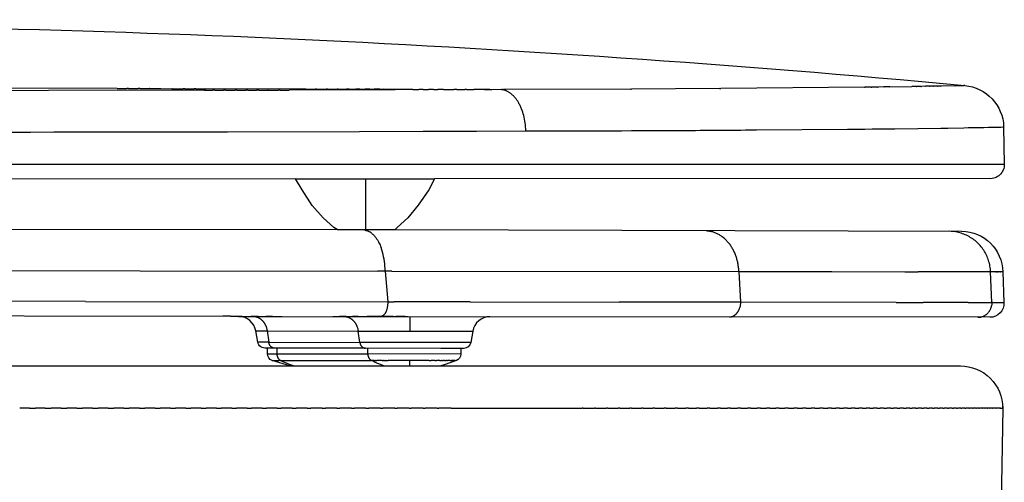
# Model space of a CAD drawing. Extents: x 0 to 0.67, y 0 to 0.767.
# Drawn here: x 0.531 to 0.67, y 0.384 to 0.449 of the extents above; entities that cross this region are included whole.
import ezdxf

# ---------------------------------------------------------------- set-up
doc = ezdxf.new("R2010")
doc.units = 0
doc.layers.get('0').update_dxf_attribs({"linetype": 'CONTINUOUS'})

msp = doc.modelspace()

# ---------------------------------------------------------------- linework, layer by layer
for points in [[(0.46927, 0.44846, -0.02412), (0.66462, 0.43976, -0.378553), (0.67014, 0.43389), (0.67023, 0.42858, -0.436904), (0.66811, 0.42655), (0.58944, 0.42653), (0.58865, 0.42497), (0.58715, 0.42278), (0.58565, 0.42099), (0.58415, 0.41963), (0.58387, 0.41933), (0.66418, 0.41909, -0.409366), (0.67, 0.41333), (0.67018, 0.40897, -0.426422), (0.66818, 0.40689), (0.59731, 0.40698, 0.365931), (0.59487, 0.40492), (0.59458, 0.40331, -0.369155), (0.59358, 0.40249), (0.59318, 0.40249), (0.59318, 0.40168, -0.30669), (0.59255, 0.40075), (0.59082, 0.40017), (0.59036, 0.4), (0.664, 0.40001, -0.414539), (0.67, 0.39401), (0.66925, 0.3509, -0.409102)], [(0.26834, 0.41976), (0.4073, 0.41945), (0.57565, 0.41934), (0.57515, 0.41963), (0.57364, 0.421), (0.5721, 0.42276), (0.5707, 0.42498), (0.56974, 0.42653), (0.24401, 0.4265, -0.414309)], [(0.24576, 0.4), (0.56895, 0.40001), (0.56642, 0.40079, -0.346487), (0.56578, 0.40172), (0.56578, 0.40253), (0.56537, 0.40253), (0.56519, 0.40255), (0.56499, 0.40261), (0.56481, 0.40269), (0.56465, 0.40284), (0.56453, 0.403), (0.56444, 0.40317), (0.56439, 0.40336), (0.5641, 0.40497, 0.356831), (0.5617, 0.40703), (0.37916, 0.40729, 0.245493)]]:
    msp.add_lwpolyline(points, format="xyb")
for points in [[(0.66337, 0.43973), (0.6645, 0.43976)], [(0.66462, 0.43976), (0.66462, 0.43976), (0.66462, 0.43976), (0.66462, 0.43976), (0.66462, 0.43976), (0.66462, 0.43976), (0.66462, 0.43976), (0.66462, 0.43976), (0.66462, 0.43976), (0.66461, 0.43976), (0.66459, 0.43976), (0.6645, 0.43976)], [(0.55681, 0.43909), (0.51256, 0.439)], [(0.54444, 0.43932), (0.52436, 0.43939)], [(0.54444, 0.43932), (0.54582, 0.43932)], [(0.54605, 0.43932), (0.54582, 0.43932)], [(0.54605, 0.43932), (0.54742, 0.43931)], [(0.54766, 0.43931), (0.54742, 0.43931)], [(0.54766, 0.43931), (0.54902, 0.43931)], [(0.54906, 0.43931), (0.54902, 0.43931)], [(0.54906, 0.43931), (0.55062, 0.43931)], [(0.55066, 0.43931), (0.55062, 0.43931)], [(0.55066, 0.43931), (0.55221, 0.4393)], [(0.55227, 0.4393), (0.55221, 0.4393)], [(0.55227, 0.4393), (0.5538, 0.4393)], [(0.55404, 0.4393), (0.5538, 0.4393)], [(0.55404, 0.4393), (0.55539, 0.43929)], [(0.55562, 0.43929), (0.55539, 0.43929)], [(0.55562, 0.43929), (0.55697, 0.43929)], [(0.55681, 0.43909), (0.55797, 0.43909)], [(0.56968, 0.43925), (0.55697, 0.43929)], [(0.55828, 0.43909), (0.55797, 0.43909)], [(0.55828, 0.43909), (0.55954, 0.43909)], [(0.55985, 0.4391), (0.55954, 0.43909)], [(0.55985, 0.4391), (0.56111, 0.4391)], [(0.56142, 0.4391), (0.56111, 0.4391)], [(0.56142, 0.4391), (0.56267, 0.4391)], [(0.56298, 0.4391), (0.56267, 0.4391)], [(0.56298, 0.4391), (0.56422, 0.4391)], [(0.56452, 0.43911), (0.56422, 0.4391)], [(0.56452, 0.43911), (0.56577, 0.43911)], [(0.56586, 0.43911), (0.56577, 0.43911)], [(0.56586, 0.43911), (0.56731, 0.43911)], [(0.56756, 0.43911), (0.56731, 0.43911)], [(0.56756, 0.43911), (0.56884, 0.43911)], [(0.59893, 0.43919), (0.56884, 0.43911)], [(0.56968, 0.43925), (0.56971, 0.43925)], [(0.57121, 0.43925), (0.56971, 0.43925)], [(0.57121, 0.43925), (0.57255, 0.43924)], [(0.57274, 0.43924), (0.57255, 0.43924)], [(0.57274, 0.43924), (0.57409, 0.43924)], [(0.57426, 0.43924), (0.57409, 0.43924)], [(0.57426, 0.43924), (0.57562, 0.43924)], [(0.57577, 0.43924), (0.57562, 0.43924)], [(0.57577, 0.43924), (0.57695, 0.43923)], [(0.57733, 0.43923), (0.57695, 0.43923)], [(0.57733, 0.43923), (0.57827, 0.43923)], [(0.57886, 0.43923), (0.57827, 0.43923)], [(0.57886, 0.43923), (0.57959, 0.43923)], [(0.58027, 0.43923), (0.57959, 0.43923)], [(0.58027, 0.43923), (0.58091, 0.43922)], [(0.58167, 0.43922), (0.58091, 0.43922)], [(0.58167, 0.43922), (0.58222, 0.43922)], [(0.58637, 0.43921), (0.58222, 0.43922)], [(0.58637, 0.43921), (0.58721, 0.43921)], [(0.58784, 0.43921), (0.58721, 0.43921)], [(0.58784, 0.43921), (0.58857, 0.43921)], [(0.58929, 0.43921), (0.58857, 0.43921)], [(0.58929, 0.43921), (0.58991, 0.4392)], [(0.59074, 0.4392), (0.58991, 0.4392)], [(0.59074, 0.4392), (0.59218, 0.4392)], [(0.59263, 0.4392), (0.59218, 0.4392)], [(0.59263, 0.4392), (0.59375, 0.4392)], [(0.59397, 0.4392), (0.59375, 0.4392)], [(0.59397, 0.4392), (0.59501, 0.4392)], [(0.59727, 0.43919), (0.59501, 0.4392)], [(0.59654, 0.43918), (0.59759, 0.43918)], [(0.59689, 0.43919), (0.59696, 0.43918)], [(0.59701, 0.43918), (0.59696, 0.43919)], [(0.59893, 0.43919), (0.59923, 0.43919)], [(0.60237, 0.43331), (0.60237, 0.43359), (0.60235, 0.43388), (0.60233, 0.43417), (0.60229, 0.43445), (0.60225, 0.43472), (0.60221, 0.43498), (0.60215, 0.43525), (0.60209, 0.43551), (0.60202, 0.43575), (0.60195, 0.43598), (0.60187, 0.43622), (0.60178, 0.43645), (0.60174, 0.43656), (0.60169, 0.43668), (0.60164, 0.43679), (0.60159, 0.4369), (0.60153, 0.43701), (0.60147, 0.43712), (0.60141, 0.43723), (0.60135, 0.43734), (0.6013, 0.43743), (0.60124, 0.43752), (0.60118, 0.43761), (0.60113, 0.43769), (0.60106, 0.43778), (0.601, 0.43787), (0.60094, 0.43795), (0.60087, 0.43803), (0.6008, 0.43811), (0.60073, 0.43819), (0.60066, 0.43827), (0.60058, 0.43834), (0.60051, 0.43841), (0.60043, 0.43849), (0.60035, 0.43855), (0.60027, 0.43862), (0.60019, 0.43867), (0.60012, 0.43873), (0.60004, 0.43878), (0.59996, 0.43883), (0.59988, 0.43887), (0.5998, 0.43892), (0.59972, 0.43896), (0.59964, 0.439), (0.59959, 0.43902), (0.59955, 0.43903), (0.59951, 0.43905), (0.59947, 0.43907), (0.59942, 0.43908), (0.59938, 0.43909), (0.59934, 0.43911), (0.59929, 0.43912), (0.59925, 0.43913), (0.5992, 0.43914), (0.59916, 0.43915), (0.59911, 0.43916), (0.59907, 0.43917), (0.59902, 0.43918), (0.59898, 0.43918), (0.59893, 0.43919)], [(0.61725, 0.43926), (0.59923, 0.43919)], [(0.61725, 0.43926), (0.61739, 0.43926)], [(0.62987, 0.43933), (0.61739, 0.43926)], [(0.62987, 0.43933), (0.63004, 0.43933)], [(0.65041, 0.43952), (0.63004, 0.43933)], [(0.65041, 0.43952), (0.65049, 0.43952)], [(0.65135, 0.43953), (0.65049, 0.43952)], [(0.65135, 0.43953), (0.65143, 0.43953)], [(0.65226, 0.43954), (0.65143, 0.43953)], [(0.65226, 0.43954), (0.65234, 0.43954)], [(0.65314, 0.43955), (0.65234, 0.43954)], [(0.65314, 0.43955), (0.65322, 0.43956)], [(0.65399, 0.43957), (0.65322, 0.43956)], [(0.65399, 0.43957), (0.65714, 0.43961)], [(0.65776, 0.43962), (0.65714, 0.43961)], [(0.65776, 0.43962), (0.65783, 0.43962)], [(0.65842, 0.43963), (0.65783, 0.43962)], [(0.65842, 0.43963), (0.65848, 0.43963)], [(0.65904, 0.43964), (0.65848, 0.43963)], [(0.65904, 0.43964), (0.65911, 0.43964)], [(0.65964, 0.43965), (0.65911, 0.43964)], [(0.65964, 0.43965), (0.6597, 0.43965)], [(0.6602, 0.43966), (0.6597, 0.43965)], [(0.6602, 0.43966), (0.66025, 0.43966)], [(0.66073, 0.43967), (0.66025, 0.43966)], [(0.66073, 0.43967), (0.66078, 0.43967)], [(0.66123, 0.43968), (0.66078, 0.43967)], [(0.66123, 0.43968), (0.66127, 0.43968)], [(0.66321, 0.43972), (0.66127, 0.43968)], [(0.66321, 0.43972), (0.66322, 0.43973)], [(0.66337, 0.43973), (0.66322, 0.43972)], [(0.52891, 0.43315), (0.53214, 0.43316)], [(0.53214, 0.43316), (0.53547, 0.43317)], [(0.53547, 0.43317), (0.53548, 0.43317)], [(0.53548, 0.43317), (0.53797, 0.43317)], [(0.53797, 0.43317), (0.53879, 0.43317)], [(0.53879, 0.43317), (0.54045, 0.43317)], [(0.54045, 0.43317), (0.54046, 0.43317)], [(0.54046, 0.43317), (0.54293, 0.43318)], [(0.54293, 0.43318), (0.54375, 0.43318)], [(0.54375, 0.43318), (0.54391, 0.43318)], [(0.54391, 0.43318), (0.54704, 0.43319)], [(0.54704, 0.43319), (0.54786, 0.43319)], [(0.54786, 0.43319), (0.54868, 0.43319)], [(0.54868, 0.43319), (0.5503, 0.43319)], [(0.5503, 0.43319), (0.55195, 0.4332)], [(0.55195, 0.4332), (0.55274, 0.4332)], [(0.55274, 0.4332), (0.55359, 0.4332)], [(0.55359, 0.4332), (0.55517, 0.4332)], [(0.55517, 0.4332), (0.55539, 0.4332)], [(0.55539, 0.4332), (0.55759, 0.43321)], [(0.55759, 0.43321), (0.55846, 0.43321)], [(0.55846, 0.43321), (0.56, 0.43321)], [(0.56, 0.43321), (0.56008, 0.43321)], [(0.56008, 0.43321), (0.57882, 0.43325)], [(0.57882, 0.43325), (0.58783, 0.43327)], [(0.58783, 0.43327), (0.5939, 0.43328)], [(0.5939, 0.43328), (0.59542, 0.43329)], [(0.59542, 0.43329), (0.60237, 0.43331)], [(0.60237, 0.43331), (0.61585, 0.43335)], [(0.61585, 0.43335), (0.61597, 0.43335)], [(0.61597, 0.43335), (0.61739, 0.43336)], [(0.61739, 0.43336), (0.61779, 0.43336)], [(0.61779, 0.43336), (0.61831, 0.43336)], [(0.61831, 0.43336), (0.61958, 0.43337)], [(0.61958, 0.43337), (0.62013, 0.43337)], [(0.62013, 0.43337), (0.62135, 0.43338)], [(0.62135, 0.43338), (0.62192, 0.43338)], [(0.62192, 0.43338), (0.62308, 0.43339)], [(0.62308, 0.43339), (0.62367, 0.43339)], [(0.62367, 0.43339), (0.62478, 0.4334)], [(0.62478, 0.4334), (0.6254, 0.4334)], [(0.6254, 0.4334), (0.62646, 0.4334)], [(0.62646, 0.4334), (0.62709, 0.43341)], [(0.62709, 0.43341), (0.63116, 0.43343)], [(0.63116, 0.43343), (0.63199, 0.43344)], [(0.63199, 0.43344), (0.63287, 0.43344)], [(0.63287, 0.43344), (0.63356, 0.43345)], [(0.63356, 0.43345), (0.6344, 0.43345)], [(0.6344, 0.43345), (0.6351, 0.43346)], [(0.6351, 0.43346), (0.64801, 0.43356)], [(0.64801, 0.43356), (0.64814, 0.43356)], [(0.64814, 0.43356), (0.6492, 0.43357)], [(0.6492, 0.43357), (0.6497, 0.43357)], [(0.6497, 0.43357), (0.65036, 0.43358)], [(0.65036, 0.43358), (0.65046, 0.43358)], [(0.65046, 0.43358), (0.65148, 0.43359)], [(0.65148, 0.43359), (0.65194, 0.4336)], [(0.65194, 0.4336), (0.65257, 0.43361)], [(0.65257, 0.43361), (0.65266, 0.43361)], [(0.65266, 0.43361), (0.65362, 0.43362)], [(0.65362, 0.43362), (0.65405, 0.43362)], [(0.65405, 0.43362), (0.65465, 0.43363)], [(0.65465, 0.43363), (0.65473, 0.43363)], [(0.65473, 0.43363), (0.66123, 0.43372)], [(0.66123, 0.43372), (0.66223, 0.43373)], [(0.66223, 0.43373), (0.66448, 0.43377)], [(0.66448, 0.43377), (0.66449, 0.43377)], [(0.66449, 0.43377), (0.6651, 0.43378)], [(0.6651, 0.43378), (0.66528, 0.43378)], [(0.66528, 0.43378), (0.66566, 0.43379)], [(0.66566, 0.43379), (0.66602, 0.43379)], [(0.66602, 0.43379), (0.66617, 0.4338)], [(0.66617, 0.4338), (0.66636, 0.4338)], [(0.66636, 0.4338), (0.66668, 0.43381)], [(0.66668, 0.4338), (0.66701, 0.43381)], [(0.66701, 0.43381), (0.66715, 0.43381)], [(0.66715, 0.43381), (0.66732, 0.43382)], [(0.66732, 0.43382), (0.66799, 0.43383)], [(0.66799, 0.43383), (0.66813, 0.43383)], [(0.66813, 0.43384), (0.6687, 0.43385)], [(0.6687, 0.43385), (0.66871, 0.43385)], [(0.66871, 0.43385), (0.66975, 0.43387)], [(0.66975, 0.43387), (0.67004, 0.43388), (0.67011, 0.43388), (0.67013, 0.43388), (0.67014, 0.43389), (0.67014, 0.43389), (0.67014, 0.43389), (0.67014, 0.43389), (0.67014, 0.43389), (0.67014, 0.43389)], [(0.66662, 0.42858), (0.6666, 0.42858)], [(0.67023, 0.42858), (0.67023, 0.42858), (0.67023, 0.42858), (0.67023, 0.42858), (0.67023, 0.42858), (0.67023, 0.42858), (0.67022, 0.42858), (0.67017, 0.42858), (0.67, 0.42858), (0.66932, 0.42858), (0.66663, 0.42858)], [(0.53356, 0.42856), (0.52942, 0.42856)], [(0.55799, 0.42856), (0.53356, 0.42856)], [(0.55995, 0.42856), (0.55799, 0.42856)], [(0.55997, 0.42856), (0.55995, 0.42856)], [(0.56588, 0.42856), (0.55997, 0.42856)], [(0.56589, 0.42856), (0.56588, 0.42856)], [(0.58317, 0.42856), (0.56589, 0.42856)], [(0.58685, 0.42856), (0.58317, 0.42856)], [(0.58688, 0.42856), (0.58685, 0.42856)], [(0.59403, 0.42856), (0.58688, 0.42856)], [(0.59413, 0.42856), (0.59403, 0.42856)], [(0.62024, 0.42856), (0.59413, 0.42856)], [(0.62171, 0.42857), (0.62024, 0.42856)], [(0.62602, 0.42857), (0.62171, 0.42857)], [(0.64255, 0.42857), (0.62602, 0.42857)], [(0.64365, 0.42857), (0.64255, 0.42857)], [(0.6508, 0.42857), (0.64365, 0.42857)], [(0.65354, 0.42857), (0.6508, 0.42857)], [(0.65526, 0.42857), (0.65354, 0.42857)], [(0.66575, 0.42858), (0.65526, 0.42857)], [(0.66617, 0.42858), (0.66575, 0.42858)], [(0.66619, 0.42858), (0.66617, 0.42858)], [(0.6666, 0.42858), (0.66619, 0.42858)], [(0.66663, 0.42858), (0.66662, 0.42858)], [(0.56974, 0.42653), (0.58944, 0.42653)], [(0.57966, 0.42655), (0.57966, 0.4192)], [(0.57565, 0.41934), (0.58387, 0.41933)], [(0.58054, 0.4188), (0.5805, 0.41884), (0.58045, 0.41887), (0.5804, 0.41891), (0.58035, 0.41894), (0.5803, 0.41897), (0.58024, 0.419), (0.58019, 0.41903), (0.58014, 0.41905), (0.58008, 0.41907), (0.58002, 0.4191), (0.57997, 0.41912), (0.57991, 0.41913), (0.57985, 0.41915), (0.57979, 0.41916), (0.57974, 0.41917), (0.57968, 0.41918), (0.57962, 0.41919), (0.57956, 0.4192)], [(0.63259, 0.41339), (0.63258, 0.41364), (0.63257, 0.41377), (0.63256, 0.4139), (0.63254, 0.41403), (0.63252, 0.41417), (0.63251, 0.4143), (0.63248, 0.41443), (0.63246, 0.41456), (0.63243, 0.4147), (0.6324, 0.41483), (0.63237, 0.41496), (0.63233, 0.4151), (0.6323, 0.41523), (0.63226, 0.41536), (0.63221, 0.41549), (0.63217, 0.41562), (0.63212, 0.41575), (0.63207, 0.41588), (0.63201, 0.41601), (0.63196, 0.41613), (0.6319, 0.41626), (0.63184, 0.41638), (0.63177, 0.4165), (0.63171, 0.41662), (0.63164, 0.41674), (0.63157, 0.41686), (0.63149, 0.41697), (0.63142, 0.41709), (0.63134, 0.4172), (0.63126, 0.4173), (0.63117, 0.41741), (0.63109, 0.41751), (0.631, 0.41761), (0.63091, 0.41771), (0.63082, 0.4178), (0.63073, 0.41789), (0.63064, 0.41798), (0.63054, 0.41807), (0.63044, 0.41815), (0.63035, 0.41823), (0.63025, 0.4183), (0.63015, 0.41838), (0.63005, 0.41845), (0.62994, 0.41851), (0.62984, 0.41857), (0.62974, 0.41863), (0.62963, 0.41869), (0.62953, 0.41874), (0.62942, 0.41879), (0.62931, 0.41884), (0.62921, 0.41888), (0.6291, 0.41892), (0.629, 0.41895), (0.62889, 0.41899), (0.62878, 0.41901), (0.62868, 0.41904), (0.62857, 0.41906), (0.62847, 0.41908), (0.62836, 0.4191), (0.62826, 0.41911), (0.62815, 0.41912), (0.62805, 0.41913), (0.62795, 0.41914)], [(0.66828, 0.41334), (0.66827, 0.41354), (0.66826, 0.41374), (0.66823, 0.41395), (0.6682, 0.41415), (0.66816, 0.41435), (0.66812, 0.41455), (0.66806, 0.41474), (0.66801, 0.41494), (0.66794, 0.41513), (0.66787, 0.41532), (0.66779, 0.41551), (0.66771, 0.4157), (0.66761, 0.41588), (0.66752, 0.41606), (0.66741, 0.41623), (0.66731, 0.41641), (0.66719, 0.41657), (0.66707, 0.41674), (0.66694, 0.4169), (0.66681, 0.41705), (0.66668, 0.41721), (0.66653, 0.41735), (0.66639, 0.41749), (0.66624, 0.41763), (0.66608, 0.41776), (0.66592, 0.41789), (0.66575, 0.41801), (0.66559, 0.41812), (0.66541, 0.41823), (0.66524, 0.41833), (0.66506, 0.41843), (0.66488, 0.41852), (0.66469, 0.4186), (0.6645, 0.41868), (0.66431, 0.41875), (0.66412, 0.41882), (0.66392, 0.41888), (0.66373, 0.41893), (0.66353, 0.41897), (0.66333, 0.41901), (0.66313, 0.41904), (0.66292, 0.41907), (0.66272, 0.41908), (0.66252, 0.41909)], [(0.58054, 0.4188), (0.58061, 0.41875), (0.58067, 0.41869), (0.58074, 0.41863), (0.5808, 0.41857), (0.58087, 0.41851), (0.58093, 0.41844), (0.58099, 0.41836), (0.58105, 0.41829), (0.58112, 0.41821), (0.58118, 0.41813), (0.58124, 0.41804), (0.58129, 0.41795), (0.58135, 0.41786), (0.58141, 0.41777), (0.58146, 0.41767), (0.58152, 0.41757), (0.58157, 0.41747), (0.58165, 0.41731), (0.58172, 0.41715), (0.58179, 0.41698), (0.58186, 0.4168)], [(0.58245, 0.41344), (0.58244, 0.41379), (0.58242, 0.41413), (0.58239, 0.41447), (0.58235, 0.41481), (0.58229, 0.41515), (0.58223, 0.41548), (0.58215, 0.41582), (0.58207, 0.41615), (0.58197, 0.41648), (0.58186, 0.4168)], [(0.51733, 0.41354), (0.54772, 0.41349), (0.58142, 0.41344)], [(0.58245, 0.41344), (0.58142, 0.41344)], [(0.58337, 0.41344), (0.58245, 0.41344)], [(0.58245, 0.41344), (0.58281, 0.40909)], [(0.58337, 0.41344), (0.63259, 0.41338)], [(0.63259, 0.41338), (0.6458, 0.41337), (0.65614, 0.41336), (0.65803, 0.41336)], [(0.63259, 0.41338), (0.63281, 0.40902)], [(0.66828, 0.41334), (0.65803, 0.41335)], [(0.66846, 0.40897), (0.66828, 0.41334)], [(0.66899, 0.41334), (0.66828, 0.41334)], [(0.66899, 0.41334), (0.66904, 0.41333)], [(0.66914, 0.41334), (0.66904, 0.41334)], [(0.66914, 0.41333), (0.66919, 0.41333)], [(0.66929, 0.41334), (0.66919, 0.41334)], [(0.66929, 0.41333), (0.66933, 0.41333)], [(0.66942, 0.41334), (0.66933, 0.41334)], [(0.66942, 0.41333), (0.66946, 0.41333)], [(0.66954, 0.41334), (0.66946, 0.41334)], [(0.66954, 0.41333), (0.66957, 0.41333)], [(0.66964, 0.41333), (0.66957, 0.41334)], [(0.66964, 0.41333), (0.66967, 0.41333)], [(0.66974, 0.41333), (0.66967, 0.41333)], [(0.66974, 0.41333), (0.66976, 0.41333)], [(0.66982, 0.41333), (0.66976, 0.41333)], [(0.66988, 0.41333), (0.66983, 0.41333)], [(0.66992, 0.41333), (0.66989, 0.41333)], [(0.53998, 0.40915), (0.51997, 0.40918), (0.5164, 0.40918)], [(0.53998, 0.40915), (0.58281, 0.40909)], [(0.58281, 0.40909), (0.58281, 0.409), (0.58281, 0.4089), (0.58281, 0.40881), (0.5828, 0.40872), (0.58279, 0.40862), (0.58278, 0.40852), (0.58277, 0.40843), (0.58275, 0.40833), (0.58273, 0.40823), (0.58271, 0.40814), (0.58269, 0.40805), (0.58266, 0.40796), (0.58263, 0.40787), (0.58262, 0.40782), (0.5826, 0.40778), (0.58258, 0.40774), (0.58257, 0.4077), (0.58255, 0.40766), (0.58253, 0.40762), (0.58251, 0.40758), (0.58249, 0.40755), (0.58247, 0.40751), (0.58245, 0.40748), (0.58243, 0.40744), (0.58241, 0.40741), (0.58239, 0.40738), (0.58237, 0.40735), (0.58235, 0.40732), (0.58232, 0.40729), (0.5823, 0.40727), (0.58228, 0.40724), (0.58226, 0.40722), (0.58223, 0.40719), (0.58221, 0.40717), (0.5822, 0.40716), (0.58219, 0.40715), (0.58217, 0.40714), (0.58216, 0.40713), (0.58215, 0.40713), (0.58214, 0.40712), (0.58213, 0.40711), (0.58211, 0.4071), (0.5821, 0.40709), (0.58209, 0.40709), (0.58208, 0.40708), (0.58207, 0.40707), (0.58206, 0.40707), (0.58204, 0.40706), (0.58203, 0.40706), (0.58202, 0.40705), (0.58201, 0.40705), (0.582, 0.40704), (0.58198, 0.40704), (0.58197, 0.40703), (0.58196, 0.40703), (0.58195, 0.40703), (0.58194, 0.40702), (0.58193, 0.40702), (0.58191, 0.40702), (0.5819, 0.40701), (0.58189, 0.40701), (0.58188, 0.40701), (0.58187, 0.40701), (0.58186, 0.40701), (0.58184, 0.40701), (0.58183, 0.40701), (0.58182, 0.40701), (0.58181, 0.40701)], [(0.58281, 0.40909), (0.58373, 0.40909)], [(0.59451, 0.40907), (0.58373, 0.40909)], [(0.59451, 0.40907), (0.61561, 0.40904)], [(0.63281, 0.40902), (0.61561, 0.40904)], [(0.63129, 0.40694), (0.63131, 0.40694), (0.63134, 0.40694), (0.63137, 0.40695), (0.63139, 0.40695), (0.63142, 0.40695), (0.63145, 0.40696), (0.63148, 0.40696), (0.6315, 0.40697), (0.63153, 0.40698), (0.63156, 0.40698), (0.63158, 0.40699), (0.63161, 0.407), (0.63164, 0.40701), (0.63167, 0.40702), (0.63169, 0.40703), (0.63172, 0.40704), (0.63175, 0.40705), (0.63178, 0.40706), (0.6318, 0.40708), (0.63183, 0.40709), (0.63186, 0.40711), (0.63188, 0.40712), (0.63191, 0.40714), (0.63194, 0.40715), (0.63196, 0.40717), (0.63199, 0.40719), (0.63202, 0.40721), (0.63204, 0.40723), (0.63207, 0.40725), (0.63209, 0.40727), (0.63212, 0.40729), (0.63214, 0.40731), (0.63217, 0.40733), (0.63219, 0.40735), (0.63222, 0.40738), (0.63224, 0.4074), (0.63226, 0.40743), (0.63229, 0.40745), (0.63231, 0.40748), (0.63233, 0.4075), (0.63235, 0.40753), (0.63237, 0.40756), (0.63239, 0.40759), (0.63241, 0.40762), (0.63243, 0.40764), (0.63245, 0.40767), (0.63247, 0.4077), (0.63249, 0.40773), (0.63253, 0.4078), (0.63256, 0.40786), (0.63259, 0.40792), (0.63262, 0.40799), (0.63265, 0.40806), (0.63268, 0.40812), (0.6327, 0.40819), (0.63272, 0.40826)], [(0.63281, 0.40902), (0.63281, 0.40893), (0.63281, 0.40885), (0.63281, 0.40876), (0.6328, 0.40868), (0.63279, 0.40859), (0.63278, 0.40851), (0.63276, 0.40843), (0.63274, 0.40834), (0.63272, 0.40826)], [(0.6549, 0.40899), (0.63281, 0.40902)], [(0.6549, 0.40899), (0.65873, 0.40898)], [(0.66511, 0.40897), (0.65873, 0.40898)], [(0.66511, 0.40897), (0.66846, 0.40897)], [(0.66647, 0.40689), (0.66654, 0.40689), (0.66661, 0.40689), (0.66668, 0.4069), (0.66675, 0.40691), (0.66682, 0.40692), (0.66689, 0.40693), (0.66695, 0.40695), (0.66702, 0.40697), (0.66709, 0.40699), (0.66715, 0.40701), (0.66722, 0.40703), (0.66728, 0.40706), (0.66734, 0.40709), (0.6674, 0.40712), (0.66746, 0.40716), (0.66752, 0.40719), (0.66758, 0.40723), (0.66764, 0.40727), (0.66769, 0.40731), (0.66775, 0.40735), (0.6678, 0.4074), (0.66785, 0.40745), (0.6679, 0.40749), (0.66795, 0.40755), (0.66799, 0.4076), (0.66804, 0.40765), (0.66808, 0.40771), (0.66812, 0.40776), (0.66815, 0.40782), (0.66819, 0.40788), (0.66822, 0.40794), (0.66826, 0.408), (0.66828, 0.40807), (0.66831, 0.40813), (0.66834, 0.40819), (0.66836, 0.40826), (0.66838, 0.40833), (0.6684, 0.40839), (0.66841, 0.40846), (0.66843, 0.40853), (0.66844, 0.4086)], [(0.66846, 0.40897), (0.66846, 0.40891), (0.66846, 0.40884), (0.66846, 0.40878), (0.66845, 0.40872), (0.66845, 0.40866), (0.66844, 0.4086)], [(0.66856, 0.40897), (0.66846, 0.40897)], [(0.66856, 0.40897), (0.67017, 0.40897)], [(0.56052, 0.40704), (0.55945, 0.40704)], [(0.56052, 0.40704), (0.56158, 0.40703)], [(0.56218, 0.40703), (0.56158, 0.40703)], [(0.5617, 0.40703), (0.59731, 0.40698)], [(0.56192, 0.40701), (0.56175, 0.40703)], [(0.56218, 0.40703), (0.56342, 0.40703)], [(0.56442, 0.40703), (0.56342, 0.40703)], [(0.56387, 0.40702), (0.56391, 0.40702), (0.56395, 0.40701), (0.56399, 0.40701), (0.56403, 0.407), (0.56407, 0.40699), (0.56411, 0.40698), (0.56415, 0.40697), (0.56419, 0.40696), (0.56423, 0.40695), (0.56427, 0.40693), (0.56431, 0.40692), (0.56435, 0.4069), (0.56439, 0.40689), (0.56443, 0.40687), (0.56447, 0.40685), (0.56451, 0.40683), (0.56455, 0.40681), (0.56459, 0.40679), (0.56463, 0.40676), (0.56467, 0.40674), (0.5647, 0.40671), (0.56474, 0.40669), (0.56478, 0.40666), (0.56481, 0.40663), (0.56485, 0.4066), (0.56489, 0.40657), (0.56492, 0.40654), (0.56496, 0.40651), (0.56499, 0.40647), (0.56502, 0.40644), (0.56506, 0.40641), (0.56509, 0.40637), (0.56512, 0.40633), (0.56515, 0.4063), (0.56518, 0.40626), (0.56521, 0.40622), (0.56524, 0.40618), (0.56527, 0.40614), (0.5653, 0.4061), (0.56532, 0.40606), (0.56535, 0.40602), (0.56538, 0.40597), (0.5654, 0.40593), (0.56542, 0.40589), (0.56545, 0.40584), (0.56547, 0.4058), (0.56549, 0.40575), (0.56551, 0.40571), (0.56553, 0.40566), (0.56555, 0.40562), (0.56556, 0.40557), (0.56558, 0.40552), (0.56561, 0.40543), (0.56564, 0.40534), (0.56566, 0.40524), (0.56569, 0.40515), (0.5657, 0.40506), (0.56572, 0.40496)], [(0.56442, 0.40703), (0.56553, 0.40703)], [(0.56646, 0.40703), (0.56553, 0.40703)], [(0.56646, 0.40703), (0.56783, 0.40703)], [(0.57501, 0.40702), (0.57597, 0.40701)], [(0.57691, 0.40701), (0.57597, 0.40701)], [(0.57678, 0.40701), (0.57682, 0.407), (0.57686, 0.407), (0.5769, 0.40699), (0.57694, 0.40698), (0.57698, 0.40697), (0.57702, 0.40696), (0.57706, 0.40695), (0.5771, 0.40694), (0.57714, 0.40693), (0.57718, 0.40692), (0.57722, 0.4069), (0.57726, 0.40688), (0.5773, 0.40687), (0.57734, 0.40685), (0.57738, 0.40683), (0.57742, 0.40681), (0.57745, 0.40679), (0.57749, 0.40677), (0.57753, 0.40674), (0.57757, 0.40672), (0.57761, 0.40669), (0.57765, 0.40667), (0.57768, 0.40664), (0.57772, 0.40661), (0.57776, 0.40658), (0.57779, 0.40655), (0.57783, 0.40652), (0.57786, 0.40649), (0.5779, 0.40646), (0.57793, 0.40642), (0.57796, 0.40639), (0.578, 0.40635), (0.57803, 0.40632), (0.57806, 0.40628), (0.57809, 0.40624), (0.57812, 0.4062), (0.57815, 0.40616), (0.57818, 0.40612), (0.5782, 0.40608), (0.57823, 0.40604), (0.57826, 0.406), (0.57828, 0.40595), (0.57831, 0.40591), (0.57833, 0.40587), (0.57835, 0.40582), (0.57837, 0.40578), (0.57839, 0.40573), (0.57841, 0.40569), (0.57843, 0.40564), (0.57845, 0.4056), (0.57847, 0.40555), (0.57849, 0.40551), (0.57852, 0.40541), (0.57855, 0.40532), (0.57857, 0.40523), (0.57859, 0.40513), (0.57861, 0.40504), (0.57862, 0.40494)], [(0.57691, 0.40701), (0.57781, 0.40701)], [(0.5786, 0.40701), (0.57781, 0.40701)], [(0.5786, 0.40701), (0.57989, 0.40701)], [(0.58181, 0.40701), (0.57989, 0.40701)], [(0.58362, 0.407), (0.5819, 0.40701)], [(0.58362, 0.407), (0.58396, 0.407)], [(0.58527, 0.407), (0.58396, 0.407)], [(0.58527, 0.407), (0.58572, 0.407)], [(0.58594, 0.407), (0.58594, 0.40493)], [(0.56411, 0.40497), (0.5642, 0.40497)], [(0.5642, 0.40497), (0.56436, 0.40496)], [(0.56436, 0.40496), (0.56437, 0.40496)], [(0.56437, 0.40496), (0.56473, 0.40496)], [(0.56473, 0.40496), (0.56491, 0.40496)], [(0.56491, 0.40496), (0.56492, 0.40496)], [(0.56492, 0.40496), (0.56512, 0.40496)], [(0.56512, 0.40496), (0.56534, 0.40496)], [(0.56534, 0.40496), (0.5654, 0.40496)], [(0.5654, 0.40496), (0.56572, 0.40496)], [(0.56572, 0.40496), (0.56595, 0.40335)], [(0.56572, 0.40496), (0.57862, 0.40494)], [(0.57862, 0.40494), (0.57893, 0.40494)], [(0.57885, 0.40334), (0.57862, 0.40494)], [(0.57893, 0.40494), (0.57898, 0.40494)], [(0.57898, 0.40494), (0.57927, 0.40494)], [(0.57927, 0.40494), (0.57933, 0.40494)], [(0.57933, 0.40494), (0.57958, 0.40494)], [(0.57958, 0.40494), (0.57964, 0.40494)], [(0.57964, 0.40494), (0.58003, 0.40494)], [(0.58003, 0.40494), (0.58011, 0.40494)], [(0.58011, 0.40494), (0.58035, 0.40494)], [(0.58035, 0.40494), (0.58044, 0.40494)], [(0.58044, 0.40494), (0.58711, 0.40493)], [(0.58711, 0.40493), (0.58975, 0.40493)], [(0.58975, 0.40493), (0.5903, 0.40493)], [(0.5903, 0.40493), (0.59339, 0.40492)], [(0.59339, 0.40492), (0.59347, 0.40492)], [(0.59347, 0.40492), (0.59357, 0.40492)], [(0.59357, 0.40492), (0.59386, 0.40492)], [(0.59386, 0.40492), (0.59388, 0.40492)], [(0.59388, 0.40492), (0.59411, 0.40492)], [(0.59411, 0.40492), (0.59412, 0.40492)], [(0.59412, 0.40492), (0.59423, 0.40492)], [(0.59423, 0.40492), (0.59462, 0.40492)], [(0.59462, 0.40492), (0.59464, 0.40492)], [(0.59464, 0.40492), (0.59479, 0.40492)], [(0.59479, 0.40492), (0.5948, 0.40492)], [(0.5948, 0.40492), (0.59481, 0.40492)], [(0.59481, 0.40492), (0.59485, 0.40492)], [(0.59485, 0.40492), (0.59486, 0.40492)], [(0.56595, 0.40335), (0.56439, 0.40336)], [(0.56539, 0.40253), (0.56537, 0.40253)], [(0.56544, 0.40253), (0.56539, 0.40253)], [(0.56545, 0.40253), (0.56544, 0.40253)], [(0.56553, 0.40253), (0.56545, 0.40253)], [(0.56554, 0.40253), (0.56553, 0.40253)], [(0.56566, 0.40253), (0.56554, 0.40253)], [(0.5659, 0.40253), (0.56566, 0.40253)], [(0.56596, 0.40253), (0.5659, 0.40253)], [(0.56675, 0.40253), (0.56674, 0.40253), (0.56672, 0.40253), (0.5667, 0.40253), (0.56669, 0.40253), (0.56667, 0.40253), (0.56665, 0.40254), (0.56664, 0.40254), (0.56662, 0.40254), (0.5666, 0.40254), (0.56659, 0.40255), (0.56657, 0.40255), (0.56655, 0.40256), (0.56653, 0.40256), (0.56652, 0.40257), (0.5665, 0.40258), (0.56648, 0.40258), (0.56647, 0.40259), (0.56645, 0.4026), (0.56643, 0.40261), (0.56642, 0.40262), (0.5664, 0.40263), (0.56638, 0.40264), (0.56637, 0.40265), (0.56635, 0.40266), (0.56633, 0.40267), (0.56632, 0.40268), (0.5663, 0.40269), (0.56629, 0.40271), (0.56627, 0.40272), (0.56626, 0.40273), (0.56624, 0.40275), (0.56623, 0.40276), (0.56621, 0.40278), (0.5662, 0.40279), (0.56619, 0.40281), (0.56617, 0.40282), (0.56616, 0.40284), (0.56615, 0.40286), (0.56614, 0.40287), (0.56612, 0.40289), (0.56611, 0.40291), (0.5661, 0.40293), (0.56609, 0.40294), (0.56608, 0.40296), (0.56607, 0.40298), (0.56606, 0.403), (0.56605, 0.40302), (0.56604, 0.40304), (0.56603, 0.40306), (0.56602, 0.40308), (0.56602, 0.4031), (0.56601, 0.40312), (0.566, 0.40314), (0.566, 0.40316), (0.56599, 0.40318), (0.56598, 0.4032), (0.56598, 0.40322), (0.56597, 0.40324), (0.56597, 0.40326), (0.56596, 0.40328), (0.56596, 0.40332), (0.56595, 0.40335)], [(0.56595, 0.40335), (0.57885, 0.40334)], [(0.56598, 0.40253), (0.56596, 0.40253)], [(0.56601, 0.40253), (0.56598, 0.40253)], [(0.56618, 0.40253), (0.56601, 0.40253)], [(0.56619, 0.40253), (0.56618, 0.40253)], [(0.56623, 0.40253), (0.56619, 0.40253)], [(0.56624, 0.40253), (0.56623, 0.40253)], [(0.56648, 0.40253), (0.56624, 0.40253)], [(0.56674, 0.40253), (0.56648, 0.40253)], [(0.57966, 0.40251), (0.56675, 0.40253)], [(0.56709, 0.40253), (0.56709, 0.40172)], [(0.57303, 0.40252), (0.57283, 0.40252)], [(0.57885, 0.40334), (0.57886, 0.4033), (0.57887, 0.40326), (0.57887, 0.40324), (0.57888, 0.40322), (0.57888, 0.4032), (0.57889, 0.40318), (0.57889, 0.40316), (0.5789, 0.40314), (0.57891, 0.40312), (0.57891, 0.4031), (0.57892, 0.40308), (0.57893, 0.40306), (0.57894, 0.40304), (0.57895, 0.40302), (0.57896, 0.403), (0.57897, 0.40298), (0.57897, 0.40296), (0.57898, 0.40294), (0.579, 0.40293), (0.57901, 0.40291), (0.57902, 0.40289), (0.57903, 0.40287), (0.57904, 0.40286), (0.57905, 0.40284), (0.57907, 0.40282), (0.57908, 0.40281), (0.57909, 0.40279), (0.57911, 0.40277), (0.57912, 0.40276), (0.57913, 0.40274), (0.57915, 0.40273), (0.57916, 0.40272), (0.57918, 0.4027), (0.57919, 0.40269), (0.57921, 0.40268), (0.57922, 0.40266), (0.57924, 0.40265), (0.57926, 0.40264), (0.57927, 0.40263), (0.57929, 0.40262), (0.5793, 0.40261), (0.57932, 0.4026), (0.57934, 0.40259), (0.57935, 0.40258), (0.57937, 0.40257), (0.57939, 0.40257), (0.57941, 0.40256), (0.57942, 0.40255), (0.57944, 0.40255), (0.57946, 0.40254), (0.57947, 0.40254), (0.57949, 0.40253), (0.57951, 0.40253), (0.57953, 0.40252), (0.57954, 0.40252), (0.57956, 0.40252), (0.57958, 0.40251), (0.57959, 0.40251), (0.57961, 0.40251), (0.57963, 0.40251), (0.57964, 0.40251), (0.57966, 0.40251)], [(0.59456, 0.40331), (0.57885, 0.40334)], [(0.59033, 0.40249), (0.57966, 0.40251)], [(0.58, 0.4017), (0.58, 0.40251)], [(0.59354, 0.40249), (0.59033, 0.40249)], [(0.59456, 0.40331), (0.59458, 0.40331)], [(0.5658, 0.40172), (0.56578, 0.40172)], [(0.5658, 0.40172), (0.56709, 0.40172)], [(0.56642, 0.40079), (0.56641, 0.40079), (0.56641, 0.40079), (0.56641, 0.40079), (0.56641, 0.40079), (0.56641, 0.40079)], [(0.56642, 0.40079), (0.56656, 0.40079)], [(0.56659, 0.40079), (0.56656, 0.40079)], [(0.56659, 0.40079), (0.56674, 0.40079)], [(0.56677, 0.40079), (0.56674, 0.40079)], [(0.56677, 0.40079), (0.56744, 0.40079)], [(0.56709, 0.40172), (0.58, 0.4017)], [(0.56709, 0.40172), (0.56709, 0.40168), (0.56709, 0.40165), (0.56709, 0.40161), (0.5671, 0.40157), (0.5671, 0.40154), (0.56711, 0.4015), (0.56712, 0.40147), (0.56712, 0.40143), (0.56713, 0.40139), (0.56714, 0.40136), (0.56716, 0.40132), (0.56717, 0.40129), (0.56718, 0.40125), (0.5672, 0.40122), (0.56721, 0.40119), (0.56722, 0.40117), (0.56723, 0.40115), (0.56724, 0.40114), (0.56725, 0.40112), (0.56726, 0.40111), (0.56727, 0.40109), (0.56728, 0.40108), (0.56729, 0.40106), (0.5673, 0.40105), (0.56731, 0.40103), (0.56732, 0.40102), (0.56733, 0.40101), (0.56734, 0.40099), (0.56735, 0.40098), (0.56736, 0.40097), (0.56738, 0.40096), (0.56739, 0.40094), (0.5674, 0.40093), (0.56741, 0.40092), (0.56742, 0.40091), (0.56744, 0.4009), (0.56745, 0.40089), (0.56746, 0.40088), (0.56748, 0.40087), (0.56749, 0.40086), (0.5675, 0.40085), (0.56751, 0.40084), (0.56753, 0.40083), (0.56754, 0.40082), (0.56755, 0.40082), (0.56757, 0.40081), (0.56758, 0.4008), (0.56759, 0.40079), (0.56761, 0.40079)], [(0.56761, 0.40079), (0.56744, 0.40079)], [(0.56761, 0.40079), (0.56801, 0.4006), (0.56841, 0.40043), (0.56882, 0.40027), (0.56924, 0.40013), (0.56966, 0.4)], [(0.56761, 0.40079), (0.58051, 0.40077)], [(0.59317, 0.40168), (0.58, 0.4017)], [(0.58, 0.4017), (0.58, 0.40166), (0.58, 0.40163), (0.58, 0.40159), (0.58, 0.40156), (0.58001, 0.40152), (0.58001, 0.40148), (0.58002, 0.40145), (0.58003, 0.40141), (0.58004, 0.40138), (0.58005, 0.40134), (0.58006, 0.4013), (0.58007, 0.40127), (0.58009, 0.40124), (0.5801, 0.4012), (0.58012, 0.40117), (0.58013, 0.40115), (0.58014, 0.40114), (0.58015, 0.40112), (0.58015, 0.40111), (0.58016, 0.40109), (0.58017, 0.40108), (0.58018, 0.40106), (0.58019, 0.40105), (0.5802, 0.40103), (0.58021, 0.40102), (0.58023, 0.401), (0.58024, 0.40099), (0.58025, 0.40098), (0.58026, 0.40096), (0.58027, 0.40095), (0.58028, 0.40094), (0.58029, 0.40093), (0.58031, 0.40091), (0.58032, 0.4009), (0.58033, 0.40089), (0.58034, 0.40088), (0.58036, 0.40087), (0.58037, 0.40086), (0.58038, 0.40085), (0.58039, 0.40084), (0.58041, 0.40083), (0.58042, 0.40082), (0.58043, 0.40081), (0.58045, 0.40081), (0.58046, 0.4008), (0.58047, 0.40079), (0.58049, 0.40078), (0.5805, 0.40078), (0.58051, 0.40077)], [(0.58099, 0.40055), (0.58075, 0.40066), (0.58051, 0.40077)], [(0.58087, 0.40077), (0.58051, 0.40077)], [(0.58087, 0.40077), (0.58101, 0.40077)], [(0.58108, 0.40077), (0.58101, 0.40077)], [(0.58108, 0.40077), (0.58128, 0.40077)], [(0.58202, 0.40077), (0.58128, 0.40077)], [(0.58202, 0.40077), (0.58219, 0.40077)], [(0.58229, 0.40077), (0.58219, 0.40077)], [(0.58229, 0.40077), (0.58252, 0.40077)], [(0.58257, 0.40077), (0.58252, 0.40077)], [(0.58257, 0.40077), (0.58287, 0.40077)], [(0.58867, 0.40076), (0.58287, 0.40077)], [(0.58596, 0.4), (0.58596, 0.40076)], [(0.58867, 0.40076), (0.58896, 0.40076)], [(0.58948, 0.40076), (0.58896, 0.40076)], [(0.58948, 0.40076), (0.58973, 0.40076)], [(0.59021, 0.40076), (0.58973, 0.40076)], [(0.59021, 0.40076), (0.59043, 0.40075)], [(0.59055, 0.40075), (0.59043, 0.40075)], [(0.59055, 0.40075), (0.59065, 0.40075)], [(0.59087, 0.40075), (0.59065, 0.40075)], [(0.59087, 0.40075), (0.59107, 0.40075)], [(0.59116, 0.40075), (0.59107, 0.40075)], [(0.59116, 0.40075), (0.59127, 0.40075)], [(0.59167, 0.40075), (0.59127, 0.40075)], [(0.59167, 0.40075), (0.59179, 0.40075)], [(0.59184, 0.40075), (0.59179, 0.40075)], [(0.59184, 0.40075), (0.59188, 0.40075), (0.59194, 0.40075)], [(0.59222, 0.40075), (0.59194, 0.40075)], [(0.59222, 0.40075), (0.59229, 0.40075)], [(0.59235, 0.40075), (0.59229, 0.40075)], [(0.56895, 0.40001), (0.59036, 0.4)], [(0.58099, 0.40055), (0.58135, 0.4004), (0.58172, 0.40026), (0.58209, 0.40013), (0.58247, 0.40001)], [(0.53201, 0.39401), (0.53063, 0.39401)], [(0.53201, 0.39401), (0.53287, 0.39401)], [(0.53425, 0.39401), (0.53287, 0.39401)], [(0.53425, 0.39401), (0.5351, 0.39401)], [(0.53649, 0.39401), (0.5351, 0.39401)], [(0.53649, 0.39401), (0.53733, 0.39401)], [(0.53873, 0.39401), (0.53733, 0.39401)], [(0.53873, 0.39401), (0.53955, 0.39401)], [(0.54096, 0.39401), (0.53955, 0.39401)], [(0.54096, 0.39401), (0.54176, 0.39401)], [(0.54319, 0.39401), (0.54176, 0.39401)], [(0.54319, 0.39401), (0.54397, 0.39401)], [(0.5454, 0.39401), (0.54397, 0.39401)], [(0.5454, 0.39401), (0.54617, 0.39401)], [(0.54761, 0.39401), (0.54617, 0.39401)], [(0.54761, 0.39401), (0.54836, 0.39401)], [(0.54982, 0.39401), (0.54836, 0.39401)], [(0.54982, 0.39401), (0.55055, 0.39401)], [(0.55201, 0.39401), (0.55055, 0.39401)], [(0.55201, 0.39401), (0.55273, 0.39401)], [(0.5542, 0.39401), (0.55273, 0.39401)], [(0.5542, 0.394), (0.5549, 0.394)], [(0.55638, 0.39401), (0.5549, 0.39401)], [(0.55638, 0.394), (0.55706, 0.394)], [(0.55855, 0.39401), (0.55706, 0.39401)], [(0.55855, 0.394), (0.55921, 0.394)], [(0.56071, 0.39401), (0.55921, 0.39401)], [(0.56071, 0.394), (0.56135, 0.394)], [(0.56287, 0.39401), (0.56135, 0.39401)], [(0.56287, 0.394), (0.56348, 0.394)], [(0.56501, 0.39401), (0.56348, 0.39401)], [(0.56501, 0.394), (0.5656, 0.394)], [(0.56715, 0.39401), (0.5656, 0.39401)], [(0.56715, 0.394), (0.56771, 0.394)], [(0.56928, 0.39401), (0.56771, 0.39401)], [(0.56928, 0.394), (0.56981, 0.394)], [(0.57139, 0.39401), (0.56981, 0.39401)], [(0.57139, 0.394), (0.5719, 0.394)], [(0.5735, 0.39401), (0.5719, 0.39401)], [(0.5735, 0.394), (0.57397, 0.394)], [(0.57559, 0.39401), (0.57397, 0.39401)], [(0.57559, 0.394), (0.57603, 0.394)], [(0.57767, 0.39401), (0.57603, 0.39401)], [(0.57767, 0.39401), (0.57808, 0.39401)], [(0.57973, 0.39401), (0.57808, 0.39401)], [(0.57973, 0.39401), (0.58012, 0.39401)], [(0.58178, 0.39401), (0.58012, 0.39401)], [(0.58178, 0.39401), (0.58214, 0.39401)], [(0.58382, 0.39401), (0.58214, 0.39401)], [(0.58382, 0.39401), (0.58414, 0.39401)], [(0.58584, 0.39401), (0.58414, 0.39401)], [(0.58584, 0.39401), (0.58613, 0.39401)], [(0.58785, 0.39401), (0.58613, 0.39401)], [(0.58785, 0.39401), (0.58811, 0.39401)], [(0.58984, 0.39401), (0.58811, 0.39401)], [(0.58984, 0.39401), (0.59006, 0.39401)], [(0.59181, 0.39401), (0.59006, 0.39401)], [(0.59181, 0.39401), (0.61039, 0.39401)], [(0.61051, 0.39401), (0.61039, 0.39401)], [(0.61051, 0.39401), (0.61212, 0.39401)], [(0.61227, 0.39401), (0.61212, 0.39401)], [(0.61227, 0.39401), (0.61382, 0.39401)], [(0.614, 0.39401), (0.61382, 0.39401)], [(0.614, 0.39401), (0.6155, 0.39401)], [(0.61571, 0.39401), (0.6155, 0.39401)], [(0.61571, 0.39401), (0.61716, 0.39401)], [(0.61739, 0.39401), (0.61716, 0.39401)], [(0.61739, 0.39401), (0.61879, 0.39401)], [(0.61905, 0.39401), (0.61879, 0.39401)], [(0.61905, 0.39401), (0.6204, 0.39401)], [(0.62069, 0.39401), (0.6204, 0.39401)], [(0.62069, 0.39401), (0.62199, 0.39401)], [(0.6223, 0.39401), (0.62199, 0.39401)], [(0.6223, 0.39401), (0.62355, 0.39401)], [(0.62388, 0.39401), (0.62355, 0.39401)], [(0.62388, 0.39401), (0.62509, 0.39401)], [(0.62544, 0.39401), (0.62509, 0.39401)], [(0.62544, 0.39401), (0.62661, 0.39401)], [(0.62698, 0.39401), (0.62661, 0.39401)], [(0.62698, 0.39401), (0.6281, 0.39401)], [(0.62849, 0.39401), (0.6281, 0.39401)], [(0.62849, 0.39401), (0.62956, 0.39401)], [(0.62997, 0.39401), (0.62956, 0.39401)], [(0.62997, 0.39401), (0.631, 0.39401)], [(0.63143, 0.39401), (0.631, 0.39401)], [(0.63143, 0.39401), (0.63242, 0.39401)], [(0.63287, 0.39401), (0.63242, 0.39401)], [(0.63287, 0.39401), (0.63381, 0.39401)], [(0.63427, 0.39401), (0.63381, 0.39401)], [(0.63427, 0.39401), (0.63518, 0.39401)], [(0.63565, 0.39401), (0.63518, 0.39401)], [(0.63565, 0.39401), (0.63652, 0.39401)], [(0.63701, 0.39401), (0.63652, 0.39401)], [(0.63701, 0.394), (0.63784, 0.394)], [(0.63833, 0.39401), (0.63784, 0.39401)], [(0.63833, 0.394), (0.63913, 0.394)], [(0.63963, 0.39401), (0.63913, 0.39401)], [(0.63963, 0.394), (0.64039, 0.394)], [(0.64091, 0.39401), (0.64039, 0.39401)], [(0.64091, 0.394), (0.64163, 0.394)], [(0.64215, 0.39401), (0.64163, 0.39401)], [(0.64215, 0.394), (0.64285, 0.394)], [(0.64337, 0.39401), (0.64285, 0.39401)], [(0.64337, 0.394), (0.64404, 0.394)], [(0.64457, 0.39401), (0.64404, 0.39401)], [(0.64457, 0.394), (0.6452, 0.394)], [(0.64574, 0.39401), (0.6452, 0.39401)], [(0.64574, 0.394), (0.64634, 0.394)], [(0.64688, 0.39401), (0.64634, 0.39401)], [(0.64688, 0.394), (0.64745, 0.394)], [(0.64799, 0.39401), (0.64745, 0.39401)], [(0.64799, 0.394), (0.64854, 0.394)], [(0.64908, 0.39401), (0.64854, 0.39401)], [(0.64908, 0.394), (0.6496, 0.394)], [(0.65014, 0.39401), (0.6496, 0.39401)], [(0.65014, 0.394), (0.65064, 0.394)], [(0.65118, 0.39401), (0.65064, 0.39401)], [(0.65118, 0.394), (0.65165, 0.394)], [(0.65219, 0.39401), (0.65165, 0.39401)], [(0.65219, 0.394), (0.65263, 0.394)], [(0.65317, 0.39401), (0.65263, 0.39401)], [(0.65317, 0.394), (0.65359, 0.394)], [(0.65412, 0.39401), (0.65359, 0.39401)], [(0.65412, 0.394), (0.65452, 0.394)], [(0.65505, 0.39401), (0.65452, 0.39401)], [(0.65505, 0.394), (0.65542, 0.394)], [(0.65595, 0.39401), (0.65542, 0.39401)], [(0.65595, 0.394), (0.6563, 0.394)], [(0.65682, 0.39401), (0.6563, 0.39401)], [(0.65682, 0.394), (0.65716, 0.394)], [(0.65767, 0.39401), (0.65716, 0.39401)], [(0.65767, 0.394), (0.65798, 0.394)], [(0.65849, 0.39401), (0.65798, 0.39401)], [(0.65849, 0.394), (0.65878, 0.394)], [(0.65928, 0.39401), (0.65878, 0.39401)], [(0.65928, 0.39401), (0.65956, 0.39401)], [(0.66005, 0.39401), (0.65956, 0.39401)], [(0.66005, 0.39401), (0.6603, 0.39401)], [(0.66079, 0.39401), (0.6603, 0.39401)], [(0.66079, 0.39401), (0.66103, 0.39401)], [(0.6615, 0.39401), (0.66103, 0.39401)], [(0.6615, 0.39401), (0.66172, 0.39401)], [(0.66218, 0.39401), (0.66172, 0.39401)], [(0.66218, 0.39401), (0.66238, 0.39401)], [(0.66284, 0.39401), (0.66238, 0.39401)], [(0.66284, 0.39401), (0.66302, 0.39401)], [(0.66347, 0.39401), (0.66302, 0.39401)], [(0.66347, 0.39401), (0.66364, 0.39401)], [(0.66407, 0.39401), (0.66364, 0.39401)], [(0.66407, 0.39401), (0.66422, 0.39401)], [(0.66464, 0.39401), (0.66422, 0.39401)], [(0.66464, 0.39401), (0.66478, 0.39401)], [(0.66518, 0.39401), (0.66478, 0.39401)], [(0.66518, 0.39401), (0.66531, 0.39401)], [(0.6657, 0.39401), (0.66531, 0.39401)], [(0.6657, 0.39401), (0.66581, 0.39401)], [(0.66618, 0.39401), (0.66581, 0.39401)], [(0.66618, 0.39401), (0.66628, 0.39401)], [(0.66664, 0.39401), (0.66628, 0.39401)], [(0.66664, 0.39401), (0.66673, 0.39401)], [(0.66707, 0.39401), (0.66673, 0.39401)], [(0.66707, 0.39401), (0.66715, 0.39401)], [(0.66747, 0.39401), (0.66715, 0.39401)], [(0.66747, 0.39401), (0.66754, 0.39401)], [(0.66784, 0.39401), (0.66754, 0.39401)], [(0.66784, 0.39401), (0.6679, 0.39401)], [(0.66818, 0.39401), (0.6679, 0.39401)], [(0.66818, 0.39401), (0.66823, 0.39401)], [(0.6685, 0.39401), (0.66823, 0.39401)], [(0.6685, 0.39401), (0.66854, 0.39401)], [(0.66878, 0.39401), (0.66854, 0.39401)], [(0.66878, 0.39401), (0.66881, 0.39401)], [(0.66904, 0.39401), (0.66881, 0.39401)], [(0.66904, 0.39401), (0.66906, 0.39401)], [(0.66926, 0.39401), (0.66906, 0.39401)], [(0.66926, 0.39401), (0.66928, 0.39401)], [(0.66946, 0.39401), (0.66928, 0.39401)], [(0.66946, 0.39401), (0.66947, 0.39401)], [(0.66962, 0.39401), (0.66947, 0.39401)], [(0.66962, 0.39401), (0.66963, 0.39401)], [(0.6697, 0.39401), (0.66963, 0.39401)], [(0.6697, 0.39401), (0.66999, 0.39401)], [(0.67, 0.39401), (0.67, 0.39401), (0.67, 0.39401), (0.67, 0.39401), (0.67, 0.39401), (0.67, 0.39401), (0.66999, 0.39401)], [(0.67, 0.39401), (0.67, 0.39414), (0.67, 0.39427)]]:
    msp.add_lwpolyline(points)

doc.saveas('drawing.dxf')
